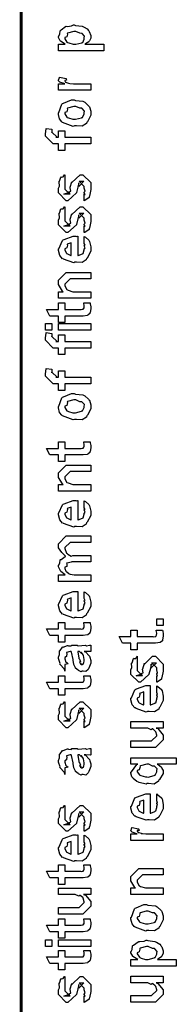
# Model space of a CAD drawing. Extents: x 0.3 to 8, y 0.6 to 11.4.
# Drawn here: x 0.3 to 0.5, y 8 to 9 of the extents above; entities that cross this region are included whole.
import ezdxf

# ---------------------------------------------------------------- set-up
doc = ezdxf.new("R2010")
doc.units = 0
doc.header["$MEASUREMENT"] = 0

msp = doc.modelspace()

# ---------------------------------------------------------------- linework, layer by layer
at = {"color": 0, "const_width": 0.003333}
msp.add_lwpolyline([(0.314144, 11.3765), (0.314144, 0.594021)], dxfattribs=at)
at = {"color": 0}
for points in [[(0.403338, 9.00504), (0.354292, 9.00504), (0.354292, 9.01221), (0.361671, 9.01221), (0.361671, 9.01221), (0.356517, 9.01535), (0.356246, 9.01568), (0.356354, 9.01574), (0.354292, 9.01942), (0.354292, 9.02067), (0.35451, 9.02061), (0.355703, 9.023), (0.356082, 9.02669), (0.356463, 9.02718), (0.357222, 9.02756), (0.36205, 9.03131), (0.362756, 9.03153), (0.364113, 9.03136), (0.368453, 9.03196), (0.370676, 9.03304), (0.371436, 9.03304), (0.372629, 9.03244), (0.380063, 9.03157), (0.380768, 9.03131), (0.381961, 9.03071), (0.385433, 9.02865), (0.386682, 9.02707), (0.387061, 9.02653), (0.387604, 9.02593), (0.389232, 9.02149), (0.389232, 9.02001), (0.389232, 9.01888), (0.387767, 9.01579), (0.387496, 9.01546), (0.387278, 9.01481), (0.383372, 9.01243), (0.382938, 9.01221), (0.403338, 9.01221), (0.403338, 9.00504)], [(0.371871, 9.01221), (0.373064, 9.01215), (0.379465, 9.01383), (0.3799, 9.01417), (0.380606, 9.01421), (0.382288, 9.01774), (0.382288, 9.01893), (0.382288, 9.01893), (0.382504, 9.02078), (0.380117, 9.0236), (0.379683, 9.02393), (0.379683, 9.02393), (0.377567, 9.02403), (0.373118, 9.0261), (0.371653, 9.0261), (0.371057, 9.02604), (0.364275, 9.02425), (0.36384, 9.02393), (0.364113, 9.02317), (0.363299, 9.02024), (0.361236, 9.01942), (0.361236, 9.01915), (0.361236, 9.01807), (0.363569, 9.01449), (0.364058, 9.01417), (0.365414, 9.01361), (0.370243, 9.01221), (0.371871, 9.01221)], [(0.389232, 8.9624), (0.354292, 8.9624), (0.354292, 8.96957), (0.361236, 8.96957), (0.360532, 8.96972), (0.355811, 8.97136), (0.355594, 8.97151), (0.355594, 8.97151), (0.354292, 8.97282), (0.354292, 8.97325), (0.35451, 8.97319), (0.355378, 8.97624), (0.355594, 8.97651), (0.362539, 8.97499), (0.36281, 8.97472), (0.363136, 8.97319), (0.361236, 8.97304), (0.361236, 8.97304), (0.361236, 8.97254), (0.362104, 8.97119), (0.362322, 8.97108), (0.363026, 8.97092), (0.365251, 8.97021), (0.365306, 8.97), (0.36536, 8.97), (0.366663, 8.96983), (0.370568, 8.96957), (0.371871, 8.96957), (0.389232, 8.96957), (0.389232, 8.9624)], [(0.371653, 8.92399), (0.370406, 8.92339), (0.35874, 8.92779), (0.357982, 8.92854), (0.357982, 8.92854), (0.355649, 8.93143), (0.354292, 8.93642), (0.354292, 8.9381), (0.354889, 8.93847), (0.35809, 8.94743), (0.35885, 8.94808), (0.359826, 8.94846), (0.368344, 8.95199), (0.371219, 8.95199), (0.372629, 8.95139), (0.380768, 8.95053), (0.381419, 8.95025), (0.382667, 8.94949), (0.386899, 8.94581), (0.387278, 8.94526), (0.387767, 8.94467), (0.389232, 8.93972), (0.389232, 8.9381), (0.389232, 8.93554), (0.385596, 8.92854), (0.384892, 8.9279), (0.384565, 8.92654), (0.379846, 8.92356), (0.373661, 8.92399), (0.371653, 8.92399)], [(0.371653, 8.93115), (0.372847, 8.9311), (0.379249, 8.93278), (0.379683, 8.93311), (0.380442, 8.93317), (0.382288, 8.93685), (0.382288, 8.9381), (0.382288, 8.9381), (0.382504, 8.93994), (0.380117, 8.94276), (0.379683, 8.94308), (0.379683, 8.94308), (0.377513, 8.94299), (0.372956, 8.94504), (0.371436, 8.94504), (0.370893, 8.94499), (0.364275, 8.94319), (0.36384, 8.94288), (0.364113, 8.94211), (0.363299, 8.93918), (0.361236, 8.93837), (0.361236, 8.9381), (0.361236, 8.93696), (0.363407, 8.93343), (0.36384, 8.93311), (0.365197, 8.93257), (0.370025, 8.93115), (0.371653, 8.93115)], [(0.389232, 8.90451), (0.361236, 8.90451), (0.361236, 8.89757), (0.354292, 8.89757), (0.354292, 8.90451), (0.350603, 8.90451), (0.34865, 8.90451), (0.340186, 8.91297), (0.340186, 8.91558), (0.340511, 8.91558), (0.340892, 8.92068), (0.341054, 8.92122), (0.347347, 8.92036), (0.347347, 8.91943), (0.347131, 8.91732), (0.347131, 8.91667), (0.347131, 8.9171), (0.352774, 8.91168), (0.351688, 8.91168), (0.354292, 8.91168), (0.354292, 8.91862), (0.361236, 8.91862), (0.361236, 8.91168), (0.389232, 8.91168), (0.389232, 8.90451)], [(0.382288, 8.84321), (0.382288, 8.85015), (0.382396, 8.84999), (0.383156, 8.84999), (0.382288, 8.85172), (0.382288, 8.85232), (0.382288, 8.85232), (0.383156, 8.85346), (0.382288, 8.85667), (0.382288, 8.85775), (0.382288, 8.85861), (0.376644, 8.86426), (0.378815, 8.86426), (0.381853, 8.86426), (0.376211, 8.85861), (0.376211, 8.86253), (0.375343, 8.85796), (0.373824, 8.85189), (0.373824, 8.85167), (0.364492, 8.84321), (0.362756, 8.84321), (0.354292, 8.85167), (0.354292, 8.85667), (0.354292, 8.85667), (0.355378, 8.859), (0.354997, 8.86372), (0.35516, 8.86426), (0.355594, 8.86421), (0.35706, 8.86876), (0.357331, 8.86903), (0.357547, 8.86871), (0.359554, 8.86893), (0.360803, 8.8711), (0.361236, 8.87121), (0.361236, 8.86426), (0.361236, 8.86372), (0.361236, 8.86247), (0.361236, 8.86208), (0.361236, 8.86139), (0.361236, 8.85829), (0.361236, 8.85732), (0.361236, 8.85579), (0.366879, 8.85015), (0.364058, 8.85015), (0.360151, 8.85015), (0.365794, 8.85232), (0.365794, 8.85146), (0.366228, 8.85297), (0.36639, 8.85281), (0.367693, 8.85335), (0.366987, 8.8571), (0.367096, 8.85775), (0.368832, 8.86361), (0.368832, 8.86274), (0.377729, 8.87121), (0.378164, 8.87121), (0.380768, 8.87121), (0.389232, 8.86274), (0.389232, 8.85775), (0.389232, 8.85519), (0.387767, 8.8481), (0.387496, 8.84754), (0.387332, 8.84662), (0.382829, 8.84338), (0.382288, 8.84321)], [(0.382288, 8.80875), (0.382288, 8.81569), (0.382396, 8.81554), (0.383156, 8.81554), (0.382288, 8.81728), (0.382288, 8.81788), (0.382288, 8.81788), (0.383156, 8.81901), (0.382288, 8.82221), (0.382288, 8.82329), (0.382288, 8.82417), (0.376644, 8.82981), (0.378815, 8.82981), (0.381853, 8.82981), (0.376211, 8.82417), (0.376211, 8.82807), (0.375343, 8.82351), (0.373824, 8.81743), (0.373824, 8.81722), (0.364492, 8.80875), (0.362756, 8.80875), (0.354292, 8.81722), (0.354292, 8.82221), (0.354292, 8.82221), (0.355378, 8.82454), (0.354997, 8.82926), (0.35516, 8.82981), (0.355594, 8.82975), (0.35706, 8.83431), (0.357331, 8.83458), (0.357547, 8.83425), (0.359554, 8.83447), (0.360803, 8.83664), (0.361236, 8.83675), (0.361236, 8.82981), (0.361236, 8.82926), (0.361236, 8.82801), (0.361236, 8.82764), (0.361236, 8.82693), (0.361236, 8.82383), (0.361236, 8.82286), (0.361236, 8.82135), (0.366879, 8.81569), (0.364058, 8.81569), (0.360151, 8.81569), (0.365794, 8.81788), (0.365794, 8.817), (0.366228, 8.81853), (0.36639, 8.81836), (0.367693, 8.8189), (0.366987, 8.82264), (0.367096, 8.82329), (0.368832, 8.82915), (0.368832, 8.82829), (0.377729, 8.83675), (0.378164, 8.83675), (0.380768, 8.83675), (0.389232, 8.82829), (0.389232, 8.82329), (0.389232, 8.82075), (0.387767, 8.81364), (0.387496, 8.8131), (0.387332, 8.81218), (0.382829, 8.80892), (0.382288, 8.80875)], [(0.382288, 8.79779), (0.382288, 8.80453), (0.383372, 8.80376), (0.387169, 8.80051), (0.387496, 8.79997), (0.387929, 8.79915), (0.389232, 8.79324), (0.389232, 8.79129), (0.389232, 8.78863), (0.385433, 8.78131), (0.384674, 8.78065), (0.384349, 8.77935), (0.379792, 8.77632), (0.373986, 8.77675), (0.372088, 8.77675), (0.370949, 8.77615), (0.359826, 8.78), (0.359067, 8.78065), (0.358578, 8.78049), (0.355757, 8.7839), (0.354292, 8.78928), (0.354292, 8.79107), (0.354889, 8.79139), (0.358632, 8.80018), (0.3595, 8.80083), (0.360476, 8.80122), (0.370297, 8.80474), (0.373607, 8.80474), (0.373607, 8.80464), (0.374746, 8.80474), (0.375125, 8.80474), (0.375125, 8.7839), (0.375722, 8.7839), (0.380225, 8.78575), (0.380551, 8.78608), (0.381147, 8.78614), (0.382288, 8.78999), (0.382288, 8.79129), (0.382342, 8.79124), (0.383156, 8.79232), (0.382288, 8.79428), (0.382288, 8.79497), (0.382342, 8.79486), (0.383156, 8.79508), (0.382288, 8.7971), (0.382288, 8.79779)], [(0.368181, 8.7839), (0.368181, 8.79779), (0.368181, 8.79779), (0.36384, 8.79628), (0.363624, 8.79606), (0.363949, 8.79525), (0.363299, 8.79221), (0.361236, 8.79118), (0.361236, 8.79085), (0.361236, 8.78976), (0.362864, 8.7864), (0.36319, 8.78608), (0.364113, 8.78569), (0.366933, 8.78424), (0.367856, 8.7839), (0.368181, 8.7839)], [(0.389232, 8.73779), (0.354292, 8.73779), (0.354292, 8.74496), (0.359283, 8.74496), (0.358632, 8.7455), (0.354292, 8.75256), (0.354292, 8.75493), (0.354292, 8.75732), (0.362756, 8.76579), (0.368181, 8.76579), (0.389232, 8.76579), (0.389232, 8.75885), (0.3697, 8.75885), (0.366879, 8.75885), (0.361236, 8.75319), (0.361236, 8.75276), (0.361236, 8.75151), (0.363026, 8.7475), (0.363407, 8.74713), (0.364762, 8.74653), (0.369917, 8.74496), (0.371653, 8.74496), (0.389232, 8.74496), (0.389232, 8.73779)], [(0.381636, 8.73275), (0.388581, 8.73275), (0.388743, 8.73167), (0.389232, 8.72874), (0.389232, 8.72775), (0.389232, 8.72635), (0.388472, 8.72244), (0.388364, 8.72211), (0.38831, 8.7214), (0.385976, 8.71962), (0.38576, 8.71951), (0.38576, 8.71935), (0.381039, 8.71864), (0.379465, 8.71864), (0.361236, 8.71864), (0.361236, 8.71169), (0.354292, 8.71169), (0.354292, 8.71864), (0.345178, 8.71864), (0.341489, 8.72581), (0.354292, 8.72581), (0.354292, 8.73275), (0.361236, 8.73275), (0.361236, 8.72581), (0.378164, 8.72581), (0.378815, 8.72575), (0.380876, 8.72597), (0.380985, 8.72601), (0.381201, 8.72601), (0.381744, 8.72715), (0.381853, 8.72732), (0.381961, 8.72732), (0.382288, 8.72911), (0.382288, 8.72971), (0.382288, 8.72971), (0.381744, 8.73242), (0.381636, 8.73275)], [(0.347131, 8.70356), (0.340186, 8.70356), (0.340186, 8.71072), (0.347131, 8.71072), (0.347131, 8.70356)], [(0.389232, 8.70356), (0.354292, 8.70356), (0.354292, 8.71072), (0.389232, 8.71072), (0.389232, 8.70356)], [(0.389232, 8.68408), (0.361236, 8.68408), (0.361236, 8.67714), (0.354292, 8.67714), (0.354292, 8.68408), (0.350603, 8.68408), (0.34865, 8.68408), (0.340186, 8.69254), (0.340186, 8.69515), (0.340511, 8.69515), (0.340892, 8.70025), (0.341054, 8.70079), (0.347347, 8.69993), (0.347347, 8.699), (0.347131, 8.69689), (0.347131, 8.69624), (0.347131, 8.69667), (0.352774, 8.69125), (0.351688, 8.69125), (0.354292, 8.69125), (0.354292, 8.69819), (0.361236, 8.69819), (0.361236, 8.69125), (0.389232, 8.69125), (0.389232, 8.68408)], [(0.389232, 8.64529), (0.361236, 8.64529), (0.361236, 8.63835), (0.354292, 8.63835), (0.354292, 8.64529), (0.350603, 8.64529), (0.34865, 8.64529), (0.340186, 8.65375), (0.340186, 8.65636), (0.340511, 8.65636), (0.340892, 8.66146), (0.341054, 8.662), (0.347347, 8.66114), (0.347347, 8.66021), (0.347131, 8.6581), (0.347131, 8.65744), (0.347131, 8.65788), (0.352774, 8.65246), (0.351688, 8.65246), (0.354292, 8.65246), (0.354292, 8.6594), (0.361236, 8.6594), (0.361236, 8.65246), (0.389232, 8.65246), (0.389232, 8.64529)], [(0.371653, 8.60699), (0.370406, 8.60639), (0.35874, 8.61079), (0.357982, 8.61154), (0.357982, 8.61154), (0.355649, 8.61442), (0.354292, 8.61942), (0.354292, 8.6211), (0.354889, 8.62147), (0.35809, 8.63043), (0.35885, 8.63108), (0.359826, 8.63146), (0.368344, 8.63499), (0.371219, 8.63499), (0.372629, 8.63439), (0.380768, 8.63351), (0.381419, 8.63325), (0.382667, 8.63249), (0.386899, 8.62879), (0.387278, 8.62825), (0.387767, 8.62765), (0.389232, 8.62272), (0.389232, 8.6211), (0.389232, 8.61854), (0.385596, 8.61154), (0.384892, 8.61089), (0.384565, 8.60954), (0.379846, 8.60656), (0.373661, 8.60699), (0.371653, 8.60699)], [(0.371653, 8.61415), (0.372847, 8.6141), (0.379249, 8.61578), (0.379683, 8.6161), (0.380442, 8.61615), (0.382288, 8.61985), (0.382288, 8.6211), (0.382288, 8.6211), (0.382504, 8.62294), (0.380117, 8.62576), (0.379683, 8.62608), (0.379683, 8.62608), (0.377513, 8.62597), (0.372956, 8.62804), (0.371436, 8.62804), (0.370893, 8.62799), (0.364275, 8.62619), (0.36384, 8.62587), (0.364113, 8.62511), (0.363299, 8.62218), (0.361236, 8.62136), (0.361236, 8.6211), (0.361236, 8.61996), (0.363407, 8.61643), (0.36384, 8.6161), (0.365197, 8.61556), (0.370025, 8.61415), (0.371653, 8.61415)], [(0.381636, 8.58268), (0.388581, 8.58268), (0.388743, 8.5816), (0.389232, 8.57867), (0.389232, 8.57769), (0.389232, 8.57628), (0.388472, 8.57238), (0.388364, 8.57206), (0.38831, 8.57135), (0.385976, 8.56956), (0.38576, 8.56944), (0.38576, 8.56928), (0.381039, 8.56858), (0.379465, 8.56858), (0.361236, 8.56858), (0.361236, 8.56164), (0.354292, 8.56164), (0.354292, 8.56858), (0.345178, 8.56858), (0.341489, 8.57574), (0.354292, 8.57574), (0.354292, 8.58268), (0.361236, 8.58268), (0.361236, 8.57574), (0.378164, 8.57574), (0.378815, 8.57568), (0.380876, 8.5759), (0.380985, 8.57596), (0.381201, 8.57596), (0.381744, 8.5771), (0.381853, 8.57726), (0.381961, 8.57726), (0.382288, 8.57904), (0.382288, 8.57964), (0.382288, 8.57964), (0.381744, 8.58236), (0.381636, 8.58268)], [(0.389232, 8.52963), (0.354292, 8.52963), (0.354292, 8.53678), (0.359283, 8.53678), (0.358632, 8.53733), (0.354292, 8.54438), (0.354292, 8.54676), (0.354292, 8.54915), (0.362756, 8.55761), (0.368181, 8.55761), (0.389232, 8.55761), (0.389232, 8.55067), (0.3697, 8.55067), (0.366879, 8.55067), (0.361236, 8.54503), (0.361236, 8.5446), (0.361236, 8.54335), (0.363026, 8.53933), (0.363407, 8.53896), (0.364762, 8.53836), (0.369917, 8.53678), (0.371653, 8.53678), (0.389232, 8.53678), (0.389232, 8.52963)], [(0.382288, 8.51237), (0.382288, 8.5191), (0.383372, 8.51833), (0.387169, 8.51508), (0.387496, 8.51454), (0.387929, 8.51372), (0.389232, 8.50782), (0.389232, 8.50586), (0.389232, 8.50319), (0.385433, 8.49588), (0.384674, 8.49522), (0.384349, 8.49393), (0.379792, 8.49089), (0.373986, 8.49132), (0.372088, 8.49132), (0.370949, 8.49072), (0.359826, 8.49457), (0.359067, 8.49522), (0.358578, 8.49507), (0.355757, 8.49849), (0.354292, 8.50385), (0.354292, 8.50564), (0.354889, 8.50597), (0.358632, 8.51476), (0.3595, 8.5154), (0.360476, 8.51579), (0.370297, 8.51932), (0.373607, 8.51932), (0.373607, 8.51921), (0.374746, 8.51932), (0.375125, 8.51932), (0.375125, 8.49849), (0.375722, 8.49849), (0.380225, 8.50032), (0.380551, 8.50065), (0.381147, 8.50071), (0.382288, 8.50456), (0.382288, 8.50586), (0.382342, 8.50581), (0.383156, 8.50689), (0.382288, 8.50885), (0.382288, 8.50956), (0.382342, 8.50944), (0.383156, 8.50965), (0.382288, 8.51167), (0.382288, 8.51237)], [(0.368181, 8.49849), (0.368181, 8.51237), (0.368181, 8.51237), (0.36384, 8.51085), (0.363624, 8.51064), (0.363949, 8.50982), (0.363299, 8.50678), (0.361236, 8.50575), (0.361236, 8.50543), (0.361236, 8.50435), (0.362864, 8.50097), (0.36319, 8.50065), (0.364113, 8.50028), (0.366933, 8.49881), (0.367856, 8.49849), (0.368181, 8.49849)], [(0.389232, 8.43207), (0.354292, 8.43207), (0.354292, 8.43924), (0.361671, 8.43924), (0.361671, 8.43924), (0.356787, 8.44293), (0.356463, 8.44336), (0.356517, 8.44342), (0.354292, 8.44792), (0.354292, 8.44943), (0.3544, 8.44937), (0.355703, 8.45161), (0.356082, 8.45529), (0.356463, 8.45574), (0.357168, 8.45589), (0.361454, 8.45882), (0.362104, 8.45899), (0.361888, 8.45921), (0.357872, 8.46311), (0.354292, 8.46832), (0.354292, 8.47006), (0.354292, 8.47265), (0.362756, 8.48112), (0.365794, 8.48112), (0.389232, 8.48112), (0.389232, 8.47418), (0.369049, 8.47418), (0.366879, 8.47418), (0.361236, 8.46853), (0.361236, 8.46832), (0.361236, 8.46756), (0.36319, 8.46263), (0.363624, 8.46224), (0.364546, 8.46143), (0.36791, 8.45942), (0.369863, 8.46007), (0.370568, 8.46007), (0.389232, 8.46007), (0.389232, 8.45313), (0.368399, 8.45313), (0.368399, 8.45275), (0.363461, 8.45182), (0.36319, 8.45161), (0.363515, 8.45096), (0.363244, 8.44824), (0.361236, 8.44749), (0.361236, 8.44726), (0.361236, 8.44618), (0.362322, 8.44325), (0.362539, 8.44293), (0.363353, 8.44249), (0.365522, 8.44069), (0.365849, 8.44011), (0.366011, 8.44011), (0.36715, 8.43983), (0.371165, 8.43924), (0.372521, 8.43924), (0.389232, 8.43924), (0.389232, 8.43207)], [(0.382288, 8.41417), (0.382288, 8.4209), (0.383372, 8.42014), (0.387169, 8.41689), (0.387496, 8.41635), (0.387929, 8.41553), (0.389232, 8.40961), (0.389232, 8.40767), (0.389232, 8.405), (0.385433, 8.39768), (0.384674, 8.39703), (0.384349, 8.39572), (0.379792, 8.39268), (0.373986, 8.39312), (0.372088, 8.39312), (0.370949, 8.39253), (0.359826, 8.39638), (0.359067, 8.39703), (0.358578, 8.39686), (0.355757, 8.40028), (0.354292, 8.40565), (0.354292, 8.40744), (0.354889, 8.40776), (0.358632, 8.41656), (0.3595, 8.41721), (0.360476, 8.41758), (0.370297, 8.42111), (0.373607, 8.42111), (0.373607, 8.42101), (0.374746, 8.42111), (0.375125, 8.42111), (0.375125, 8.40028), (0.375722, 8.40028), (0.380225, 8.40213), (0.380551, 8.40246), (0.381147, 8.4025), (0.382288, 8.40636), (0.382288, 8.40767), (0.382342, 8.40761), (0.383156, 8.40869), (0.382288, 8.41064), (0.382288, 8.41135), (0.382342, 8.41124), (0.383156, 8.41146), (0.382288, 8.41347), (0.382288, 8.41417)], [(0.368181, 8.40028), (0.368181, 8.41417), (0.368181, 8.41417), (0.36384, 8.41265), (0.363624, 8.41243), (0.363949, 8.41163), (0.363299, 8.40858), (0.361236, 8.40756), (0.361236, 8.40722), (0.361236, 8.40614), (0.362864, 8.40278), (0.36319, 8.40246), (0.364113, 8.40207), (0.366933, 8.40061), (0.367856, 8.40028), (0.368181, 8.40028)], [(0.467519, 8.3845), (0.460575, 8.3845), (0.460575, 8.39165), (0.467519, 8.39165), (0.467519, 8.3845)], [(0.381636, 8.38764), (0.388581, 8.38764), (0.388743, 8.38656), (0.389232, 8.38362), (0.389232, 8.38265), (0.389232, 8.38124), (0.388472, 8.37733), (0.388364, 8.37701), (0.38831, 8.37631), (0.385976, 8.37451), (0.38576, 8.3744), (0.38576, 8.37424), (0.381039, 8.37354), (0.379465, 8.37354), (0.361236, 8.37354), (0.361236, 8.3666), (0.354292, 8.3666), (0.354292, 8.37354), (0.345178, 8.37354), (0.341489, 8.38069), (0.354292, 8.38069), (0.354292, 8.38764), (0.361236, 8.38764), (0.361236, 8.38069), (0.378164, 8.38069), (0.378815, 8.38064), (0.380876, 8.38086), (0.380985, 8.38092), (0.381201, 8.38092), (0.381744, 8.38206), (0.381853, 8.38222), (0.381961, 8.38222), (0.382288, 8.384), (0.382288, 8.3846), (0.382288, 8.3846), (0.381744, 8.38732), (0.381636, 8.38764)], [(0.459924, 8.37935), (0.466868, 8.37935), (0.467031, 8.37825), (0.467519, 8.37532), (0.467519, 8.37435), (0.467519, 8.37294), (0.46676, 8.36903), (0.466651, 8.36871), (0.466597, 8.368), (0.464264, 8.36621), (0.464047, 8.3661), (0.464047, 8.36594), (0.459326, 8.36524), (0.457754, 8.36524), (0.439525, 8.36524), (0.439525, 8.35829), (0.432581, 8.35829), (0.432581, 8.36524), (0.423465, 8.36524), (0.419776, 8.3724), (0.432581, 8.3724), (0.432581, 8.37935), (0.439525, 8.37935), (0.439525, 8.3724), (0.456451, 8.3724), (0.457103, 8.37235), (0.459164, 8.37256), (0.459272, 8.37261), (0.45949, 8.37261), (0.460032, 8.37375), (0.46014, 8.37392), (0.460249, 8.37392), (0.460575, 8.37571), (0.460575, 8.37631), (0.460575, 8.37631), (0.460032, 8.37901), (0.459924, 8.37935)], [(0.382288, 8.35628), (0.383481, 8.3559), (0.387386, 8.35172), (0.387713, 8.35129), (0.388092, 8.3501), (0.389232, 8.34674), (0.389232, 8.34565), (0.389232, 8.34369), (0.387061, 8.33826), (0.386628, 8.33783), (0.386464, 8.33692), (0.384024, 8.33464), (0.381093, 8.33524), (0.380117, 8.33524), (0.380117, 8.33524), (0.378978, 8.33453), (0.376101, 8.33594), (0.375776, 8.3361), (0.375776, 8.3361), (0.375722, 8.33626), (0.372901, 8.33843), (0.372739, 8.33871), (0.372739, 8.33871), (0.370893, 8.34224), (0.370785, 8.34261), (0.371111, 8.34283), (0.370189, 8.34662), (0.370135, 8.34717), (0.370406, 8.34776), (0.368344, 8.35574), (0.368181, 8.35628), (0.368181, 8.35628), (0.367367, 8.35628), (0.367096, 8.35628), (0.367096, 8.35628), (0.363136, 8.35519), (0.362972, 8.35499), (0.363353, 8.35417), (0.36319, 8.35101), (0.361236, 8.34987), (0.361236, 8.34956), (0.361236, 8.34836), (0.362485, 8.34483), (0.362756, 8.34457), (0.363299, 8.34435), (0.364708, 8.34293), (0.361725, 8.3425), (0.361236, 8.34239), (0.361236, 8.33524), (0.361236, 8.33524), (0.360803, 8.33757), (0.360368, 8.33783), (0.360368, 8.33783), (0.356028, 8.34229), (0.355811, 8.34283), (0.356028, 8.34332), (0.354292, 8.34864), (0.354292, 8.35042), (0.354564, 8.35042), (0.355486, 8.35314), (0.355378, 8.35672), (0.355594, 8.35715), (0.3563, 8.35753), (0.358686, 8.36106), (0.359067, 8.36128), (0.359608, 8.36106), (0.363949, 8.3629), (0.364492, 8.36301), (0.365251, 8.36263), (0.367964, 8.36231), (0.368778, 8.36322), (0.369049, 8.36322), (0.374692, 8.36322), (0.375722, 8.36263), (0.383589, 8.36322), (0.383589, 8.36322), (0.384511, 8.36263), (0.388037, 8.36322), (0.389232, 8.36322), (0.389232, 8.35628), (0.388689, 8.35622), (0.38386, 8.35628), (0.382288, 8.35628)], [(0.375125, 8.35628), (0.375289, 8.35579), (0.376319, 8.3495), (0.376428, 8.34868), (0.377079, 8.3481), (0.378272, 8.34543), (0.377025, 8.34478), (0.377079, 8.34478), (0.377567, 8.34457), (0.378924, 8.34343), (0.377947, 8.34304), (0.377947, 8.34304), (0.378326, 8.34293), (0.37914, 8.34239), (0.379465, 8.34239), (0.3799, 8.34239), (0.381256, 8.34347), (0.381419, 8.34369), (0.38169, 8.34369), (0.382288, 8.34679), (0.382288, 8.34782), (0.382288, 8.34782), (0.381365, 8.35206), (0.381201, 8.35237), (0.381201, 8.35237), (0.381093, 8.35292), (0.379194, 8.35525), (0.379032, 8.35542), (0.37914, 8.35519), (0.37914, 8.35439), (0.376915, 8.35628), (0.376211, 8.35628), (0.375125, 8.35628)], [(0.460575, 8.32324), (0.460575, 8.33018), (0.460683, 8.33003), (0.461443, 8.33003), (0.460575, 8.33176), (0.460575, 8.33236), (0.460575, 8.33236), (0.461443, 8.3335), (0.460575, 8.33669), (0.460575, 8.33778), (0.460575, 8.33865), (0.454932, 8.34429), (0.457103, 8.34429), (0.46014, 8.34429), (0.454499, 8.33865), (0.454499, 8.34256), (0.453631, 8.338), (0.452111, 8.33192), (0.452111, 8.33171), (0.442779, 8.32324), (0.441043, 8.32324), (0.432581, 8.33171), (0.432581, 8.33669), (0.432581, 8.33669), (0.433665, 8.33903), (0.433285, 8.34375), (0.433449, 8.34429), (0.433882, 8.34424), (0.435347, 8.34879), (0.435618, 8.34907), (0.435835, 8.34874), (0.437843, 8.34896), (0.43909, 8.35113), (0.439525, 8.35124), (0.439525, 8.34429), (0.439525, 8.34375), (0.439525, 8.3425), (0.439525, 8.34213), (0.439525, 8.34142), (0.439525, 8.33832), (0.439525, 8.33735), (0.439525, 8.33583), (0.445167, 8.33018), (0.442346, 8.33018), (0.438439, 8.33018), (0.444082, 8.33236), (0.444082, 8.33149), (0.444515, 8.33301), (0.444678, 8.33285), (0.445981, 8.33339), (0.445275, 8.33713), (0.445383, 8.33778), (0.447119, 8.34364), (0.447119, 8.34278), (0.456018, 8.35124), (0.456451, 8.35124), (0.459056, 8.35124), (0.467519, 8.34278), (0.467519, 8.33778), (0.467519, 8.33524), (0.466054, 8.32813), (0.465783, 8.32758), (0.465621, 8.32667), (0.461117, 8.3234), (0.460575, 8.32324)], [(0.381636, 8.33014), (0.388581, 8.33014), (0.388743, 8.32904), (0.389232, 8.32611), (0.389232, 8.32514), (0.389232, 8.32374), (0.388472, 8.31982), (0.388364, 8.3195), (0.38831, 8.31879), (0.385976, 8.317), (0.38576, 8.31689), (0.38576, 8.31674), (0.381039, 8.31603), (0.379465, 8.31603), (0.361236, 8.31603), (0.361236, 8.30908), (0.354292, 8.30908), (0.354292, 8.31603), (0.345178, 8.31603), (0.341489, 8.32319), (0.354292, 8.32319), (0.354292, 8.33014), (0.361236, 8.33014), (0.361236, 8.32319), (0.378164, 8.32319), (0.378815, 8.32314), (0.380876, 8.32335), (0.380985, 8.3234), (0.381201, 8.3234), (0.381744, 8.32454), (0.381853, 8.32471), (0.381961, 8.32471), (0.382288, 8.3265), (0.382288, 8.3271), (0.382288, 8.3271), (0.381744, 8.32981), (0.381636, 8.33014)], [(0.460575, 8.31267), (0.460575, 8.31939), (0.46166, 8.31862), (0.465457, 8.31537), (0.465783, 8.31483), (0.466217, 8.31401), (0.467519, 8.30811), (0.467519, 8.30615), (0.467519, 8.3035), (0.463721, 8.29617), (0.462963, 8.29551), (0.462636, 8.29422), (0.458079, 8.29118), (0.452274, 8.29161), (0.450375, 8.29161), (0.449236, 8.29101), (0.438114, 8.29486), (0.437354, 8.29551), (0.436865, 8.29536), (0.434044, 8.29878), (0.432581, 8.30414), (0.432581, 8.30593), (0.433176, 8.30626), (0.436921, 8.31506), (0.437789, 8.31569), (0.438765, 8.31608), (0.448585, 8.31961), (0.451894, 8.31961), (0.451894, 8.3195), (0.453033, 8.31961), (0.453414, 8.31961), (0.453414, 8.29878), (0.45401, 8.29878), (0.458513, 8.30063), (0.458839, 8.30094), (0.459435, 8.301), (0.460575, 8.30485), (0.460575, 8.30615), (0.460629, 8.3061), (0.461443, 8.30718), (0.460575, 8.30914), (0.460575, 8.30985), (0.460629, 8.30974), (0.461443, 8.30994), (0.460575, 8.31196), (0.460575, 8.31267)], [(0.446469, 8.29878), (0.446469, 8.31267), (0.446469, 8.31267), (0.442129, 8.31114), (0.441911, 8.31093), (0.442238, 8.31011), (0.441586, 8.30707), (0.439525, 8.30604), (0.439525, 8.30572), (0.439525, 8.30464), (0.441151, 8.30126), (0.441478, 8.30094), (0.4424, 8.30057), (0.445221, 8.2991), (0.446143, 8.29878), (0.446469, 8.29878)], [(0.382288, 8.27403), (0.382288, 8.28097), (0.382396, 8.28082), (0.383156, 8.28082), (0.382288, 8.28256), (0.382288, 8.28315), (0.382288, 8.28315), (0.383156, 8.28429), (0.382288, 8.28749), (0.382288, 8.28857), (0.382288, 8.28944), (0.376644, 8.29508), (0.378815, 8.29508), (0.381853, 8.29508), (0.376211, 8.28944), (0.376211, 8.29335), (0.375343, 8.28879), (0.373824, 8.28271), (0.373824, 8.2825), (0.364492, 8.27403), (0.362756, 8.27403), (0.354292, 8.2825), (0.354292, 8.28749), (0.354292, 8.28749), (0.355378, 8.28982), (0.354997, 8.29454), (0.35516, 8.29508), (0.355594, 8.29503), (0.35706, 8.29958), (0.357331, 8.29986), (0.357547, 8.29953), (0.359554, 8.29975), (0.360803, 8.30192), (0.361236, 8.30203), (0.361236, 8.29508), (0.361236, 8.29454), (0.361236, 8.29329), (0.361236, 8.29292), (0.361236, 8.29221), (0.361236, 8.28911), (0.361236, 8.28814), (0.361236, 8.28663), (0.366879, 8.28097), (0.364058, 8.28097), (0.360151, 8.28097), (0.365794, 8.28315), (0.365794, 8.28228), (0.366228, 8.28381), (0.36639, 8.28364), (0.367693, 8.28418), (0.366987, 8.28792), (0.367096, 8.28857), (0.368832, 8.29443), (0.368832, 8.29357), (0.377729, 8.30203), (0.378164, 8.30203), (0.380768, 8.30203), (0.389232, 8.29357), (0.389232, 8.28857), (0.389232, 8.28603), (0.387767, 8.27892), (0.387496, 8.27838), (0.387332, 8.27746), (0.382829, 8.27419), (0.382288, 8.27403)], [(0.467519, 8.27371), (0.459707, 8.27371), (0.46166, 8.27306), (0.467519, 8.26606), (0.467519, 8.26372), (0.467519, 8.26113), (0.459056, 8.25265), (0.453631, 8.25265), (0.432581, 8.25265), (0.432581, 8.25982), (0.450158, 8.25982), (0.454932, 8.25982), (0.460575, 8.26525), (0.460575, 8.2659), (0.460575, 8.2659), (0.45949, 8.26969), (0.459272, 8.27001), (0.459272, 8.27001), (0.458785, 8.27035), (0.456126, 8.27268), (0.4558, 8.27285), (0.4558, 8.27279), (0.454607, 8.27181), (0.450754, 8.27371), (0.449507, 8.27371), (0.432581, 8.27371), (0.432581, 8.28065), (0.467519, 8.28065), (0.467519, 8.27371)], [(0.382288, 8.24462), (0.383481, 8.24425), (0.387386, 8.24007), (0.387713, 8.23964), (0.388092, 8.23844), (0.389232, 8.23508), (0.389232, 8.234), (0.389232, 8.23204), (0.387061, 8.22661), (0.386628, 8.22618), (0.386464, 8.22526), (0.384024, 8.22299), (0.381093, 8.22358), (0.380117, 8.22358), (0.380117, 8.22358), (0.378978, 8.22288), (0.376101, 8.22428), (0.375776, 8.22444), (0.375776, 8.22444), (0.375722, 8.22461), (0.372901, 8.22678), (0.372739, 8.22706), (0.372739, 8.22706), (0.370893, 8.23058), (0.370785, 8.23096), (0.371111, 8.23118), (0.370189, 8.23497), (0.370135, 8.23551), (0.370406, 8.23611), (0.368344, 8.24408), (0.368181, 8.24462), (0.368181, 8.24462), (0.367367, 8.24462), (0.367096, 8.24462), (0.367096, 8.24462), (0.363136, 8.24354), (0.362972, 8.24333), (0.363353, 8.24251), (0.36319, 8.23936), (0.361236, 8.23822), (0.361236, 8.2379), (0.361236, 8.23671), (0.362485, 8.23318), (0.362756, 8.23292), (0.363299, 8.23269), (0.364708, 8.23128), (0.361725, 8.23085), (0.361236, 8.23074), (0.361236, 8.22358), (0.361236, 8.22358), (0.360803, 8.22592), (0.360368, 8.22618), (0.360368, 8.22618), (0.356028, 8.23062), (0.355811, 8.23118), (0.356028, 8.23167), (0.354292, 8.23699), (0.354292, 8.23876), (0.354564, 8.23876), (0.355486, 8.24149), (0.355378, 8.24507), (0.355594, 8.2455), (0.3563, 8.24588), (0.358686, 8.2494), (0.359067, 8.24963), (0.359608, 8.2494), (0.363949, 8.25125), (0.364492, 8.25136), (0.365251, 8.25097), (0.367964, 8.25065), (0.368778, 8.25157), (0.369049, 8.25157), (0.374692, 8.25157), (0.375722, 8.25097), (0.383589, 8.25157), (0.383589, 8.25157), (0.384511, 8.25097), (0.388037, 8.25157), (0.389232, 8.25157), (0.389232, 8.24462), (0.388689, 8.24457), (0.38386, 8.24462), (0.382288, 8.24462)], [(0.375125, 8.24462), (0.375289, 8.24414), (0.376319, 8.23785), (0.376428, 8.23703), (0.377079, 8.23643), (0.378272, 8.23378), (0.377025, 8.23312), (0.377079, 8.23312), (0.377567, 8.23292), (0.378924, 8.23178), (0.377947, 8.23139), (0.377947, 8.23139), (0.378326, 8.23128), (0.37914, 8.23074), (0.379465, 8.23074), (0.3799, 8.23074), (0.381256, 8.23182), (0.381419, 8.23204), (0.38169, 8.23204), (0.382288, 8.23514), (0.382288, 8.23617), (0.382288, 8.23617), (0.381365, 8.2404), (0.381201, 8.24072), (0.381201, 8.24072), (0.381093, 8.24126), (0.379194, 8.2436), (0.379032, 8.24376), (0.37914, 8.24354), (0.37914, 8.24274), (0.376915, 8.24462), (0.376211, 8.24462), (0.375125, 8.24462)], [(0.481625, 8.23475), (0.461008, 8.23475), (0.461985, 8.23449), (0.465457, 8.23161), (0.465783, 8.23128), (0.466163, 8.23014), (0.467519, 8.22771), (0.467519, 8.22694), (0.467519, 8.22461), (0.463504, 8.21826), (0.462744, 8.21761), (0.462419, 8.21625), (0.457699, 8.21326), (0.451678, 8.21371), (0.449724, 8.21371), (0.449182, 8.21311), (0.441478, 8.21496), (0.440826, 8.21522), (0.440826, 8.21522), (0.438819, 8.21604), (0.435075, 8.21924), (0.43475, 8.21978), (0.43475, 8.21978), (0.433719, 8.22119), (0.432581, 8.22483), (0.432581, 8.22607), (0.433176, 8.22651), (0.438874, 8.23421), (0.440175, 8.23475), (0.432581, 8.23475), (0.432581, 8.24169), (0.481625, 8.24169), (0.481625, 8.23475)], [(0.449942, 8.22086), (0.451135, 8.22081), (0.457536, 8.2225), (0.457971, 8.22282), (0.458731, 8.22293), (0.460575, 8.22657), (0.460575, 8.22781), (0.460575, 8.22781), (0.460846, 8.22949), (0.458567, 8.23226), (0.458187, 8.23258), (0.458187, 8.23258), (0.456072, 8.23269), (0.451786, 8.23475), (0.450375, 8.23475), (0.449724, 8.23469), (0.442779, 8.23292), (0.442346, 8.23258), (0.442617, 8.23178), (0.44164, 8.22874), (0.439525, 8.22786), (0.439525, 8.2276), (0.439525, 8.22651), (0.441694, 8.22314), (0.442129, 8.22282), (0.443485, 8.22228), (0.448314, 8.22086), (0.449942, 8.22086)], [(0.460575, 8.19581), (0.460575, 8.20253), (0.46166, 8.20176), (0.465457, 8.19851), (0.465783, 8.19797), (0.466217, 8.19715), (0.467519, 8.19125), (0.467519, 8.18929), (0.467519, 8.18664), (0.463721, 8.17931), (0.462963, 8.17865), (0.462636, 8.17736), (0.458079, 8.17432), (0.452274, 8.17475), (0.450375, 8.17475), (0.449236, 8.17415), (0.438114, 8.178), (0.437354, 8.17865), (0.436865, 8.1785), (0.434044, 8.18192), (0.432581, 8.18728), (0.432581, 8.18907), (0.433176, 8.1894), (0.436921, 8.19819), (0.437789, 8.19883), (0.438765, 8.19922), (0.448585, 8.20275), (0.451894, 8.20275), (0.451894, 8.20264), (0.453033, 8.20275), (0.453414, 8.20275), (0.453414, 8.18192), (0.45401, 8.18192), (0.458513, 8.18375), (0.458839, 8.18408), (0.459435, 8.18414), (0.460575, 8.18799), (0.460575, 8.18929), (0.460629, 8.18924), (0.461443, 8.19032), (0.460575, 8.19228), (0.460575, 8.19299), (0.460629, 8.19288), (0.461443, 8.19308), (0.460575, 8.1951), (0.460575, 8.19581)], [(0.382288, 8.16222), (0.382288, 8.16917), (0.382396, 8.169), (0.383156, 8.169), (0.382288, 8.17074), (0.382288, 8.17133), (0.382288, 8.17133), (0.383156, 8.17247), (0.382288, 8.17567), (0.382288, 8.17676), (0.382288, 8.17763), (0.376644, 8.18326), (0.378815, 8.18326), (0.381853, 8.18326), (0.376211, 8.17763), (0.376211, 8.18153), (0.375343, 8.17697), (0.373824, 8.1709), (0.373824, 8.17068), (0.364492, 8.16222), (0.362756, 8.16222), (0.354292, 8.17068), (0.354292, 8.17567), (0.354292, 8.17567), (0.355378, 8.178), (0.354997, 8.18272), (0.35516, 8.18326), (0.355594, 8.18321), (0.35706, 8.18778), (0.357331, 8.18804), (0.357547, 8.18772), (0.359554, 8.18793), (0.360803, 8.19011), (0.361236, 8.19021), (0.361236, 8.18326), (0.361236, 8.18272), (0.361236, 8.18147), (0.361236, 8.1811), (0.361236, 8.18039), (0.361236, 8.17731), (0.361236, 8.17632), (0.361236, 8.17481), (0.366879, 8.16917), (0.364058, 8.16917), (0.360151, 8.16917), (0.365794, 8.17133), (0.365794, 8.17046), (0.366228, 8.17199), (0.36639, 8.17182), (0.367693, 8.17236), (0.366987, 8.17611), (0.367096, 8.17676), (0.368832, 8.18261), (0.368832, 8.18175), (0.377729, 8.19021), (0.378164, 8.19021), (0.380768, 8.19021), (0.389232, 8.18175), (0.389232, 8.17676), (0.389232, 8.17421), (0.387767, 8.1671), (0.387496, 8.16656), (0.387332, 8.16564), (0.382829, 8.16237), (0.382288, 8.16222)], [(0.446469, 8.18192), (0.446469, 8.19581), (0.446469, 8.19581), (0.442129, 8.19428), (0.441911, 8.19407), (0.442238, 8.19325), (0.441586, 8.19021), (0.439525, 8.18918), (0.439525, 8.18886), (0.439525, 8.18778), (0.441151, 8.1844), (0.441478, 8.18408), (0.4424, 8.18371), (0.445221, 8.18224), (0.446143, 8.18192), (0.446469, 8.18192)], [(0.467519, 8.15229), (0.432581, 8.15229), (0.432581, 8.15944), (0.439525, 8.15944), (0.438819, 8.15961), (0.434099, 8.16124), (0.433882, 8.1614), (0.433882, 8.1614), (0.432581, 8.16271), (0.432581, 8.16314), (0.432797, 8.16308), (0.433665, 8.16613), (0.433882, 8.16639), (0.440826, 8.16487), (0.441097, 8.16461), (0.441424, 8.16308), (0.439525, 8.16292), (0.439525, 8.16292), (0.439525, 8.16243), (0.440393, 8.16108), (0.44061, 8.16097), (0.441315, 8.16081), (0.443539, 8.1601), (0.443593, 8.15989), (0.443647, 8.15989), (0.44495, 8.15972), (0.448856, 8.15944), (0.450158, 8.15944), (0.467519, 8.15944), (0.467519, 8.15229)], [(0.382288, 8.15126), (0.382288, 8.15799), (0.383372, 8.15722), (0.387169, 8.15397), (0.387496, 8.15343), (0.387929, 8.15261), (0.389232, 8.14671), (0.389232, 8.14475), (0.389232, 8.14208), (0.385433, 8.13476), (0.384674, 8.13411), (0.384349, 8.13282), (0.379792, 8.12978), (0.373986, 8.13021), (0.372088, 8.13021), (0.370949, 8.12961), (0.359826, 8.13346), (0.359067, 8.13411), (0.358578, 8.13396), (0.355757, 8.13737), (0.354292, 8.14274), (0.354292, 8.14453), (0.354889, 8.14486), (0.358632, 8.15365), (0.3595, 8.15429), (0.360476, 8.15468), (0.370297, 8.15821), (0.373607, 8.15821), (0.373607, 8.1581), (0.374746, 8.15821), (0.375125, 8.15821), (0.375125, 8.13737), (0.375722, 8.13737), (0.380225, 8.13921), (0.380551, 8.13954), (0.381147, 8.1396), (0.382288, 8.14344), (0.382288, 8.14475), (0.382342, 8.14469), (0.383156, 8.14578), (0.382288, 8.14774), (0.382288, 8.14844), (0.382342, 8.14833), (0.383156, 8.14854), (0.382288, 8.15056), (0.382288, 8.15126)], [(0.368181, 8.13737), (0.368181, 8.15126), (0.368181, 8.15126), (0.36384, 8.14974), (0.363624, 8.14953), (0.363949, 8.14871), (0.363299, 8.14567), (0.361236, 8.14464), (0.361236, 8.14432), (0.361236, 8.14324), (0.362864, 8.13986), (0.36319, 8.13954), (0.364113, 8.13917), (0.366933, 8.13769), (0.367856, 8.13737), (0.368181, 8.13737)], [(0.381636, 8.12592), (0.388581, 8.12592), (0.388743, 8.12483), (0.389232, 8.1219), (0.389232, 8.12093), (0.389232, 8.11951), (0.388472, 8.11561), (0.388364, 8.11529), (0.38831, 8.11458), (0.385976, 8.11279), (0.38576, 8.11268), (0.38576, 8.11253), (0.381039, 8.11182), (0.379465, 8.11182), (0.361236, 8.11182), (0.361236, 8.10488), (0.354292, 8.10488), (0.354292, 8.11182), (0.345178, 8.11182), (0.341489, 8.11897), (0.354292, 8.11897), (0.354292, 8.12592), (0.361236, 8.12592), (0.361236, 8.11897), (0.378164, 8.11897), (0.378815, 8.11893), (0.380876, 8.11914), (0.380985, 8.11919), (0.381201, 8.11919), (0.381744, 8.12033), (0.381853, 8.1205), (0.381961, 8.1205), (0.382288, 8.12229), (0.382288, 8.12289), (0.382288, 8.12289), (0.381744, 8.1256), (0.381636, 8.12592)], [(0.467519, 8.09397), (0.432581, 8.09397), (0.432581, 8.10113), (0.437571, 8.10113), (0.436921, 8.10167), (0.432581, 8.10872), (0.432581, 8.11111), (0.432581, 8.1135), (0.441043, 8.12196), (0.446469, 8.12196), (0.467519, 8.12196), (0.467519, 8.11501), (0.447988, 8.11501), (0.445167, 8.11501), (0.439525, 8.10938), (0.439525, 8.10894), (0.439525, 8.10769), (0.441315, 8.10368), (0.441694, 8.10331), (0.443051, 8.10271), (0.448206, 8.10113), (0.449942, 8.10113), (0.467519, 8.10113), (0.467519, 8.09397)], [(0.389232, 8.09392), (0.381419, 8.09392), (0.383372, 8.09326), (0.389232, 8.08626), (0.389232, 8.08393), (0.389232, 8.08132), (0.380768, 8.07286), (0.375343, 8.07286), (0.354292, 8.07286), (0.354292, 8.08003), (0.371871, 8.08003), (0.376644, 8.08003), (0.382288, 8.08544), (0.382288, 8.0861), (0.382288, 8.0861), (0.381201, 8.0899), (0.380985, 8.09022), (0.380985, 8.09022), (0.380497, 8.09056), (0.377838, 8.09289), (0.377513, 8.09304), (0.377513, 8.09299), (0.376319, 8.09201), (0.372467, 8.09392), (0.371219, 8.09392), (0.354292, 8.09392), (0.354292, 8.10086), (0.389232, 8.10086), (0.389232, 8.09392)], [(0.449942, 8.05501), (0.448693, 8.05442), (0.437029, 8.05881), (0.436269, 8.05957), (0.436269, 8.05957), (0.433936, 8.06244), (0.432581, 8.06743), (0.432581, 8.06912), (0.433176, 8.0695), (0.436378, 8.07844), (0.437138, 8.0791), (0.438114, 8.07949), (0.446632, 8.08301), (0.449507, 8.08301), (0.450918, 8.08242), (0.459056, 8.08154), (0.459707, 8.08128), (0.460954, 8.08051), (0.465186, 8.07682), (0.465567, 8.07628), (0.466054, 8.07568), (0.467519, 8.07075), (0.467519, 8.06912), (0.467519, 8.06657), (0.463885, 8.05957), (0.463179, 8.05892), (0.462853, 8.05757), (0.458133, 8.05458), (0.451949, 8.05501), (0.449942, 8.05501)], [(0.449942, 8.06218), (0.451135, 8.06213), (0.457536, 8.06381), (0.457971, 8.06413), (0.458731, 8.06418), (0.460575, 8.06788), (0.460575, 8.06912), (0.460575, 8.06912), (0.460792, 8.07096), (0.458404, 8.07379), (0.457971, 8.07411), (0.457971, 8.07411), (0.4558, 8.074), (0.451243, 8.07607), (0.449724, 8.07607), (0.449182, 8.07601), (0.442563, 8.07422), (0.442129, 8.07389), (0.4424, 8.07314), (0.441586, 8.07021), (0.439525, 8.06939), (0.439525, 8.06912), (0.439525, 8.06799), (0.441694, 8.06446), (0.442129, 8.06413), (0.443485, 8.06358), (0.448314, 8.06218), (0.449942, 8.06218)], [(0.381636, 8.06782), (0.388581, 8.06782), (0.388743, 8.06674), (0.389232, 8.06381), (0.389232, 8.06282), (0.389232, 8.06142), (0.388472, 8.05751), (0.388364, 8.05718), (0.38831, 8.05647), (0.385976, 8.05469), (0.38576, 8.05458), (0.38576, 8.05442), (0.381039, 8.05371), (0.379465, 8.05371), (0.361236, 8.05371), (0.361236, 8.04676), (0.354292, 8.04676), (0.354292, 8.05371), (0.345178, 8.05371), (0.341489, 8.06087), (0.354292, 8.06087), (0.354292, 8.06782), (0.361236, 8.06782), (0.361236, 8.06087), (0.378164, 8.06087), (0.378815, 8.06082), (0.380876, 8.06104), (0.380985, 8.06108), (0.381201, 8.06108), (0.381744, 8.06222), (0.381853, 8.06239), (0.381961, 8.06239), (0.382288, 8.06418), (0.382288, 8.06478), (0.382288, 8.06478), (0.381744, 8.06749), (0.381636, 8.06782)], [(0.347131, 8.03797), (0.340186, 8.03797), (0.340186, 8.04514), (0.347131, 8.04514), (0.347131, 8.03797)], [(0.389232, 8.03797), (0.354292, 8.03797), (0.354292, 8.04514), (0.389232, 8.04514), (0.389232, 8.03797)], [(0.481625, 8.01671), (0.432581, 8.01671), (0.432581, 8.02387), (0.439958, 8.02387), (0.439958, 8.02387), (0.434804, 8.02701), (0.434533, 8.02735), (0.434642, 8.0274), (0.432581, 8.03108), (0.432581, 8.03233), (0.432797, 8.03228), (0.43399, 8.03467), (0.434371, 8.03836), (0.43475, 8.03885), (0.43551, 8.03922), (0.440338, 8.04297), (0.441043, 8.04318), (0.4424, 8.04303), (0.44674, 8.04362), (0.448964, 8.04471), (0.449724, 8.04471), (0.450918, 8.04411), (0.45835, 8.04324), (0.459056, 8.04297), (0.460249, 8.04238), (0.463721, 8.04031), (0.464969, 8.03874), (0.465349, 8.03819), (0.465892, 8.0376), (0.467519, 8.03315), (0.467519, 8.03168), (0.467519, 8.03054), (0.466054, 8.02746), (0.465783, 8.02713), (0.465567, 8.02647), (0.46166, 8.02408), (0.461226, 8.02387), (0.481625, 8.02387), (0.481625, 8.01671)], [(0.381636, 8.03347), (0.388581, 8.03347), (0.388743, 8.03239), (0.389232, 8.02946), (0.389232, 8.02849), (0.389232, 8.02707), (0.388472, 8.02317), (0.388364, 8.02285), (0.38831, 8.02214), (0.385976, 8.02035), (0.38576, 8.02024), (0.38576, 8.02007), (0.381039, 8.01938), (0.379465, 8.01938), (0.361236, 8.01938), (0.361236, 8.01243), (0.354292, 8.01243), (0.354292, 8.01938), (0.345178, 8.01938), (0.341489, 8.02653), (0.354292, 8.02653), (0.354292, 8.03347), (0.361236, 8.03347), (0.361236, 8.02653), (0.378164, 8.02653), (0.378815, 8.02647), (0.380876, 8.02669), (0.380985, 8.02675), (0.381201, 8.02675), (0.381744, 8.02789), (0.381853, 8.02806), (0.381961, 8.02806), (0.382288, 8.02983), (0.382288, 8.03043), (0.382288, 8.03043), (0.381744, 8.03315), (0.381636, 8.03347)], [(0.450158, 8.02387), (0.451351, 8.02382), (0.457754, 8.0255), (0.458187, 8.02582), (0.458893, 8.02587), (0.460575, 8.0294), (0.460575, 8.0306), (0.460575, 8.0306), (0.460792, 8.03244), (0.458404, 8.03526), (0.457971, 8.0356), (0.457971, 8.0356), (0.455854, 8.03569), (0.451406, 8.03776), (0.449942, 8.03776), (0.449344, 8.03771), (0.442563, 8.03592), (0.442129, 8.0356), (0.4424, 8.03483), (0.441586, 8.0319), (0.439525, 8.03108), (0.439525, 8.03082), (0.439525, 8.02974), (0.441857, 8.02615), (0.442346, 8.02582), (0.443701, 8.02528), (0.448531, 8.02387), (0.450158, 8.02387)], [(0.382288, 7.97737), (0.382288, 7.98432), (0.382396, 7.98415), (0.383156, 7.98415), (0.382288, 7.98589), (0.382288, 7.98649), (0.382288, 7.98649), (0.383156, 7.98763), (0.382288, 7.99083), (0.382288, 7.99192), (0.382288, 7.99278), (0.376644, 7.99843), (0.378815, 7.99843), (0.381853, 7.99843), (0.376211, 7.99278), (0.376211, 7.99669), (0.375343, 7.99214), (0.373824, 7.98606), (0.373824, 7.98583), (0.364492, 7.97737), (0.362756, 7.97737), (0.354292, 7.98583), (0.354292, 7.99083), (0.354292, 7.99083), (0.355378, 7.99317), (0.354997, 7.99789), (0.35516, 7.99843), (0.355594, 7.99837), (0.35706, 8.00293), (0.357331, 8.00319), (0.357547, 8.00287), (0.359554, 8.0031), (0.360803, 8.00526), (0.361236, 8.00538), (0.361236, 7.99843), (0.361236, 7.99789), (0.361236, 7.99664), (0.361236, 7.99625), (0.361236, 7.99556), (0.361236, 7.99246), (0.361236, 7.99149), (0.361236, 7.98996), (0.366879, 7.98432), (0.364058, 7.98432), (0.360151, 7.98432), (0.365794, 7.98649), (0.365794, 7.98563), (0.366228, 7.98714), (0.36639, 7.98699), (0.367693, 7.98753), (0.366987, 7.99126), (0.367096, 7.99192), (0.368832, 7.99778), (0.368832, 7.9969), (0.377729, 8.00538), (0.378164, 8.00538), (0.380768, 8.00538), (0.389232, 7.9969), (0.389232, 7.99192), (0.389232, 7.98936), (0.387767, 7.98226), (0.387496, 7.98172), (0.387332, 7.98079), (0.382829, 7.97754), (0.382288, 7.97737)], [(0.467519, 7.99864), (0.459707, 7.99864), (0.46166, 7.99799), (0.467519, 7.991), (0.467519, 7.98867), (0.467519, 7.98606), (0.459056, 7.9776), (0.453631, 7.9776), (0.432581, 7.9776), (0.432581, 7.98475), (0.450158, 7.98475), (0.454932, 7.98475), (0.460575, 7.99018), (0.460575, 7.99083), (0.460575, 7.99083), (0.45949, 7.99462), (0.459272, 7.99496), (0.459272, 7.99496), (0.458785, 7.99528), (0.456126, 7.99761), (0.4558, 7.99778), (0.4558, 7.99772), (0.454607, 7.99675), (0.450754, 7.99864), (0.449507, 7.99864), (0.432581, 7.99864), (0.432581, 8.00558), (0.467519, 8.00558), (0.467519, 7.99864)]]:
    msp.add_lwpolyline(points, close=True, dxfattribs=at)

doc.saveas('drawing.dxf')
